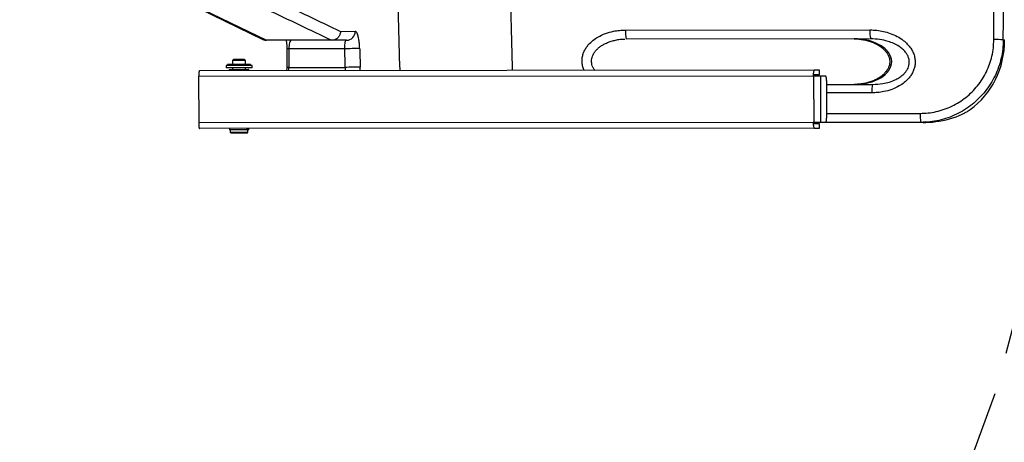
# Model space of a CAD drawing. Units: inches. Extents: x 0.3 to 33.9, y 0.2 to 21.6.
# Drawn here: x 26.6 to 28.9, y 10.3 to 11.3 of the extents above; entities that cross this region are included whole.
import ezdxf

# ---------------------------------------------------------------- set-up
doc = ezdxf.new("R2010")
doc.units = ezdxf.units.IN
doc.header["$MEASUREMENT"] = 0
doc.linetypes.add('CENTERX2', pattern=[0.8, 0.5, -0.1, 0.1, -0.1])
doc.layers.add('FORMAT', color=7, linetype='Continuous')

msp = doc.modelspace()

# ---------------------------------------------------------------- linework, layer by layer
at = {"color": 7, "linetype": 'Continuous', "lineweight": 25}
for p, q in [((27.017307, 11.324838), (27.170493, 11.250762)), ((27.026061, 11.322839), (27.179264, 11.248755)), ((27.356481, 11.270312), (27.391842, 11.270333)), ((28.040369, 11.273333), (28.627002, 11.273694)), ((27.335848, 11.248852), (27.179264, 11.248755)), ((27.371373, 11.248873), (27.335848, 11.248852)), ((27.33585, 11.248852), (27.335848, 11.248852)), ((28.628978, 11.25225), (28.042344, 11.25189)), ((28.946919, 11.249841), (28.9502, 11.249843)), ((27.227925, 11.227952), (27.227953, 11.183369)), ((27.36621, 11.228037), (27.232705, 11.227955)), ((27.232705, 11.227955), (27.232732, 11.183372)), ((27.100869, 11.203457), (27.097746, 11.20033)), ((27.097746, 11.20033), (27.097752, 11.19108)), ((27.125813, 11.203473), (27.125869, 11.203473)), ((27.128996, 11.20035), (27.125869, 11.203473)), ((27.129001, 11.1911), (27.128996, 11.20035)), ((28.493358, 11.176812), (27.018854, 11.175907)), ((27.082128, 11.187987), (27.082131, 11.182988)), ((27.085877, 11.190906), (27.085878, 11.18799)), ((27.089947, 11.178617), (27.089948, 11.175951)), ((27.097756, 11.182997), (27.097759, 11.178622)), ((27.100751, 11.191082), (27.100751, 11.190916)), ((27.126002, 11.190931), (27.126001, 11.191098)), ((27.129009, 11.178641), (27.129006, 11.183016)), ((27.136817, 11.178646), (27.136136, 11.178646)), ((27.136823, 11.175979), (27.136821, 11.178646)), ((27.140878, 11.188024), (27.140876, 11.19094)), ((27.144631, 11.183026), (27.144628, 11.188026)), ((27.232732, 11.183372), (27.36743, 11.183454)), ((28.505937, 11.17682), (28.493358, 11.176812)), ((28.505944, 11.166403), (28.505937, 11.17682)), ((28.505937, 11.17682), (28.506109, 11.17682)), ((28.506115, 11.166403), (28.506109, 11.17682)), ((28.490883, 11.163061), (27.016378, 11.162155)), ((27.016378, 11.162155), (27.016447, 11.050489)), ((28.491921, 11.163061), (28.490883, 11.163061)), ((28.491921, 11.163061), (28.491989, 11.051395)), ((28.493364, 11.166396), (28.505944, 11.166403)), ((28.506115, 11.166403), (28.505944, 11.166403)), ((28.520908, 11.163079), (28.508413, 11.163072)), ((28.508413, 11.163072), (28.508482, 11.051405)), ((28.522796, 11.152664), (28.522851, 11.06183)), ((28.522802, 11.142809), (28.633473, 11.142877)), ((28.490951, 11.051394), (27.016447, 11.050489)), ((28.493443, 11.037646), (27.018939, 11.03674)), ((27.090034, 11.036784), (27.090035, 11.034117)), ((27.092223, 11.034119), (27.092227, 11.028119)), ((27.131592, 11.034143), (27.133883, 11.034144)), ((27.134727, 11.028145), (27.134723, 11.034145)), ((27.13691, 11.034146), (27.136909, 11.036813)), ((28.491989, 11.051395), (28.490951, 11.051394)), ((28.506016, 11.04807), (28.493437, 11.048062)), ((28.493443, 11.037646), (28.506023, 11.037653)), ((28.506023, 11.037653), (28.506016, 11.04807)), ((28.506016, 11.04807), (28.506188, 11.04807)), ((28.506194, 11.037653), (28.506023, 11.037653)), ((28.506194, 11.037653), (28.506188, 11.04807)), ((28.520976, 11.051413), (28.508482, 11.051405)), ((28.749436, 11.051803), (28.521386, 11.051663)), ((28.754609, 11.051806), (28.749436, 11.051803)), ((27.092227, 11.028119), (27.094394, 11.025953)), ((27.132561, 11.025977), (27.134727, 11.028145)), ((27.134632, 11.028145), (27.134727, 11.028145))]:
    msp.add_line(p, q, dxfattribs=at)
at = {"color": 8, "linetype": 'Continuous', "lineweight": 25}
for p, q in [((28.631524, 11.122786), (28.522814, 11.122719)), ((28.522844, 11.073283), (28.747461, 11.073421))]:
    msp.add_line(p, q, dxfattribs=at)
at = {"color": 8, "linetype": 'Continuous', "lineweight": 25, "flags": 128}
for points in [[(27.232705, 11.227955), (27.231354, 11.227954), (27.230211, 11.227953), (27.229289, 11.227953), (27.228597, 11.227952), (27.228146, 11.227952), (27.227939, 11.227952), (27.227925, 11.227952)], [(27.232732, 11.183372), (27.231382, 11.183371), (27.230239, 11.18337), (27.229316, 11.18337), (27.228625, 11.183369), (27.228173, 11.183369), (27.227966, 11.183369), (27.227953, 11.183369)], [(27.231709, 11.176038), (27.232426, 11.179307), (27.232732, 11.183372)]]:
    msp.add_lwpolyline(points, dxfattribs=at)
at = {"color": 7, "linetype": 'Continuous', "lineweight": 25, "flags": 128}
for points in [[(27.128996, 11.20035), (27.128926, 11.20035), (27.127952, 11.200349), (27.125897, 11.200348), (27.122912, 11.200346), (27.11922, 11.200344), (27.115094, 11.200341), (27.11084, 11.200338), (27.106774, 11.200336), (27.103197, 11.200334), (27.100375, 11.200332), (27.098517, 11.200331), (27.09776, 11.20033), (27.097746, 11.20033)], [(27.100869, 11.203457), (27.10117, 11.203457), (27.102609, 11.203458), (27.105101, 11.20346), (27.108403, 11.203462), (27.112191, 11.203464), (27.116094, 11.203467), (27.119731, 11.203469), (27.122744, 11.203471), (27.12484, 11.203472), (27.125813, 11.203473)], [(27.018854, 11.175907), (27.018369, 11.175642), (27.017904, 11.17486), (27.017475, 11.173589), (27.0171, 11.171879), (27.016792, 11.169795), (27.016564, 11.167417), (27.016424, 11.164838), (27.016378, 11.162155)], [(27.140988, 11.188024), (27.137602, 11.188022), (27.133285, 11.188019), (27.128203, 11.188016), (27.122552, 11.188012), (27.116547, 11.188009), (27.110421, 11.188005), (27.104409, 11.188001), (27.098741, 11.187998), (27.093636, 11.187995), (27.08929, 11.187992), (27.085869, 11.18799), (27.083505, 11.187988), (27.08229, 11.187988), (27.082128, 11.187987)], [(27.140991, 11.183024), (27.137605, 11.183022), (27.133288, 11.183019), (27.128206, 11.183016), (27.122555, 11.183012), (27.11655, 11.183009), (27.110424, 11.183005), (27.104412, 11.183001), (27.098744, 11.182998), (27.093639, 11.182995), (27.089292, 11.182992), (27.085872, 11.18299), (27.083508, 11.182988), (27.082292, 11.182988), (27.082131, 11.182988)], [(27.140876, 11.19094), (27.140876, 11.19094), (27.140254, 11.19094), (27.13848, 11.190939), (27.13563, 11.190937), (27.131825, 11.190935), (27.12723, 11.190932), (27.12204, 11.190929), (27.116479, 11.190925), (27.110785, 11.190922), (27.105202, 11.190918), (27.09997, 11.190915), (27.095312, 11.190912), (27.091429, 11.19091), (27.088487, 11.190908), (27.086612, 11.190907), (27.085885, 11.190906), (27.085877, 11.190906)], [(27.089947, 11.178617), (27.090441, 11.178618), (27.092083, 11.178619), (27.094793, 11.17862), (27.098436, 11.178623), (27.102828, 11.178625), (27.10775, 11.178628), (27.112955, 11.178631), (27.118181, 11.178635), (27.123167, 11.178638), (27.127662, 11.17864), (27.13144, 11.178643), (27.134313, 11.178645), (27.136136, 11.178646)], [(27.129001, 11.1911), (27.128932, 11.1911), (27.127958, 11.191099), (27.125902, 11.191098), (27.122918, 11.191096), (27.119226, 11.191094), (27.1151, 11.191091), (27.110846, 11.191088), (27.10678, 11.191086), (27.103203, 11.191084), (27.100381, 11.191082), (27.098522, 11.191081), (27.097765, 11.19108), (27.097752, 11.19108)], [(27.144628, 11.188026), (27.144488, 11.188026), (27.143313, 11.188025), (27.140988, 11.188024)], [(27.144631, 11.183026), (27.144491, 11.183026), (27.143317, 11.183025), (27.140991, 11.183024)], [(27.227953, 11.183369), (27.227555, 11.179304), (27.226624, 11.176035)], [(28.493358, 11.176812), (28.492874, 11.176548), (28.492408, 11.175765), (28.491979, 11.174494), (28.491604, 11.172784), (28.491297, 11.1707), (28.491069, 11.168323), (28.490929, 11.165743), (28.490883, 11.163061)], [(28.508413, 11.163072), (28.507646, 11.163071), (28.506373, 11.16307), (28.504643, 11.163069), (28.502523, 11.163068), (28.500093, 11.163066), (28.497447, 11.163065), (28.494688, 11.163063), (28.491921, 11.163061)], [(27.016447, 11.050489), (27.016496, 11.047806), (27.016639, 11.045227), (27.01687, 11.04285), (27.01718, 11.040767), (27.017558, 11.039057), (27.017988, 11.037786), (27.018454, 11.037004), (27.018939, 11.03674)], [(27.130826, 11.034142), (27.126885, 11.03414), (27.122271, 11.034137), (27.117215, 11.034134), (27.111972, 11.034131), (27.106804, 11.034128), (27.10197, 11.034125), (27.097714, 11.034122), (27.094248, 11.03412), (27.091746, 11.034118), (27.090335, 11.034118), (27.090035, 11.034117)], [(27.13691, 11.034146), (27.136861, 11.034146), (27.135935, 11.034145), (27.133883, 11.034144)], [(28.490951, 11.051394), (28.491, 11.048712), (28.491144, 11.046132), (28.491374, 11.043755), (28.491685, 11.041672), (28.492062, 11.039962), (28.492492, 11.038692), (28.492959, 11.037909), (28.493443, 11.037646)], [(28.508482, 11.051405), (28.507715, 11.051404), (28.506442, 11.051404), (28.504712, 11.051403), (28.502591, 11.051401), (28.500161, 11.0514), (28.497516, 11.051398), (28.494757, 11.051396), (28.491989, 11.051395)], [(27.092227, 11.028119), (27.092457, 11.028119), (27.093814, 11.02812), (27.096314, 11.028121), (27.099811, 11.028123), (27.104102, 11.028126), (27.108939, 11.028129), (27.114039, 11.028132), (27.119106, 11.028135), (27.123846, 11.028138), (27.127984, 11.028141), (27.131278, 11.028143), (27.133538, 11.028144), (27.134632, 11.028145)], [(27.132561, 11.025977), (27.132476, 11.025977), (27.131432, 11.025976), (27.12926, 11.025975), (27.126096, 11.025973), (27.122139, 11.02597), (27.117638, 11.025968), (27.112876, 11.025965), (27.108151, 11.025962), (27.103762, 11.025959), (27.099982, 11.025957), (27.097051, 11.025955), (27.095152, 11.025954), (27.094404, 11.025953), (27.094394, 11.025953)]]:
    msp.add_lwpolyline(points, dxfattribs=at)
at = {"color": 7, "linetype": 'Continuous', "lineweight": 25}
for centre, radius, start, end in [((-225.769698, 11.822575), 254.694556, 359.87129746, 0.1990784), ((-225.939338, 11.822538), 254.8869, 359.8712639, 0.19908168), ((27.371181, 11.269548), 0.020676, 270.53257, 2.17646), ((28.09929, 11.267948), 0.059167, 174.778056, 195.748749), ((28.685917, 11.268308), 0.05916, 174.776925, 195.74988), ((28.929158, 11.014777), 0.235734, 85.679145, 91.201341), ((27.391582, 10.842473), 0.386398, 88.344543, 93.76487), ((27.392789, 10.819522), 0.364814, 88.244805, 93.985951), ((28.497828, 11.163871), 0.005128, 150.511398, 189.084236), ((28.506966, 11.155173), 0.016027, 350.991229, 29.556073), ((28.685645, 11.127674), 0.054342, 163.753566, 185.161377), ((28.507025, 11.059302), 0.016027, 330.512561, 9.077887), ((28.806979, 11.067959), 0.059768, 174.757271, 195.683269), ((28.497896, 11.050592), 0.005127, 170.986203, 209.566094)]:
    msp.add_arc(centre, radius, start, end, dxfattribs=at)
for centre, major_axis, ratio, start_param, end_param in [((49.498703, 11.991626), (54.84596, -22.27748), 0.16180285, 4.36030566, 4.3633903), ((49.498388, 11.970872), (54.854315, -22.29494), 0.16200541, 4.36009247, 4.36318041), ((27.179415, 11.269589), (0.00465, 0.020327), 0.98177297, 2.92005314, 3.36313217), ((27.238933, 11.227959), (-0.000013, 0.020833), 0.29897515, 0, 1.57079633), ((28.588864, 11.197538), (0.090273, 0.000055), 0.60579874, 4.71238898, 7.85398163), ((28.771814, 11.249733), (-0.000122, 0.197917), 0.90132039, 3.70744024, 4.71238898), ((47.349403, 11.990306), (-0.014755, 24.031245), 0.83197491, 1.60201076, 1.60386694), ((47.365457, 11.990316), (-0.014742, 24.010412), 0.8318434, 1.60201076, 1.60386694), ((27.113389, 11.170986), (0.020578, 0.020603), 0.54375053, 5.42448631, 5.54271451), ((27.113392, 11.166272), (0.020578, 0.020603), 0.54375053, 5.63678904, 5.7658931), ((28.756796, 11.249724), (0.210091, 0.000129), 0.94205292, 4.8069017, 5.12536261), ((27.113465, 11.046491), (0.017997, 0.018019), 0.83306501, 4.85149725, 4.98060132), ((27.113468, 11.041777), (0.017997, 0.018019), 0.83306501, 5.07467585, 5.19290404)]:
    msp.add_ellipse(centre, major_axis=major_axis, ratio=ratio, start_param=start_param, end_param=end_param, dxfattribs=at)
at = {"color": 8, "linetype": 'Continuous', "lineweight": 25}
for points, knots in [([(27.499533, 11.176202), (27.498354, 11.21707), (27.494999, 11.33332), (27.491386, 11.525129), (27.48855, 11.751574), (27.487559, 11.978063), (27.488272, 12.204504), (27.490827, 12.430903), (27.494204, 12.622766), (27.497418, 12.739117), (27.498549, 12.780035)], [0, 0, 0, 0, 0.07650132, 0.21760657, 0.3588033, 0.5, 0.64110526, 0.78221051, 0.92340726, 1, 1, 1, 1]), ([(27.76784, 12.7802), (27.766726, 12.739331), (27.76356, 12.623078), (27.76023, 12.431264), (27.75771, 12.204816), (27.757007, 11.978326), (27.757987, 11.751886), (27.760782, 11.52549), (27.764348, 11.333632), (27.76766, 11.217285), (27.768825, 11.176367)], [0, 0, 0, 0, 0.07650129, 0.21760657, 0.35880328, 0.49999999, 0.64110526, 0.7822105, 0.92340724, 1, 1, 1, 1]), ([(27.94129, 11.176473), (27.94013, 11.179286), (27.937649, 11.185301), (27.936048, 11.195218), (27.936173, 11.205231), (27.938125, 11.214629), (27.941412, 11.22328), (27.946055, 11.231389), (27.952838, 11.240164), (27.962179, 11.248918), (27.975693, 11.258036), (27.992246, 11.265626), (28.009777, 11.270446), (28.025915, 11.272922), (28.03555, 11.273196), (28.040369, 11.273333)], [0, 0, 0, 0, 0.05535017, 0.11837234, 0.1813698, 0.23673792, 0.29213589, 0.34912474, 0.40615418, 0.49352984, 0.58103194, 0.70241457, 0.82395133, 0.91197122, 1, 1, 1, 1]), ([(27.36743, 11.183454), (27.367529, 11.182124), (27.36768, 11.180082), (27.36799, 11.177583), (27.368192, 11.176601), (27.368291, 11.176122)], [0, 0, 0, 0, 0.48848404, 0.74998367, 1, 1, 1, 1]), ([(27.403982, 11.176143), (27.404001, 11.176838), (27.404071, 11.179424), (27.404009, 11.182163), (27.403963, 11.184166)], [0, 0, 0, 0, 0.26854776, 1, 1, 1, 1])]:
    msp.add_open_spline(points, degree=3, knots=knots, dxfattribs=at)
at = {"color": 7, "linetype": 'Continuous', "lineweight": 25}
for points, knots in [([(27.356481, 11.270312), (27.356482, 11.270253), (27.356515, 11.26851), (27.356077, 11.264414), (27.353614, 11.258421), (27.348914, 11.253137), (27.342761, 11.249547), (27.338154, 11.249083), (27.33585, 11.248852)], [0, 0, 0, 0, 0.00533341, 0.15766035, 0.36842695, 0.57900721, 0.78950461, 1, 1, 1, 1]), ([(27.402744, 11.22871), (27.402605, 11.231973), (27.402296, 11.239164), (27.401218, 11.247873), (27.400011, 11.254472), (27.398788, 11.259536), (27.397343, 11.263922), (27.395621, 11.26751), (27.393767, 11.269879), (27.392484, 11.270182), (27.391842, 11.270333)], [0, 0, 0, 0, 0.12983277, 0.28612433, 0.3804262, 0.47482797, 0.59645495, 0.71820938, 0.85907159, 1, 1, 1, 1]), ([(28.627002, 11.273694), (28.632515, 11.273521), (28.643558, 11.273177), (28.659905, 11.270342), (28.676242, 11.265637), (28.692208, 11.258633), (28.705954, 11.249875), (28.716904, 11.240113), (28.72464, 11.230687), (28.730232, 11.220906), (28.733882, 11.211166), (28.735658, 11.20088), (28.735495, 11.190823), (28.733539, 11.181397), (28.730231, 11.172712), (28.725563, 11.164575), (28.718756, 11.15579), (28.709398, 11.147043), (28.695889, 11.137955), (28.679359, 11.130406), (28.661894, 11.125632), (28.645854, 11.12319), (28.6363, 11.122921), (28.631524, 11.122786)], [0, 0, 0, 0, 0.057649273, 0.115471179, 0.17308018, 0.235233071, 0.297307759, 0.342760761, 0.388154368, 0.424085644, 0.459982075, 0.496139699, 0.532283595, 0.56410267, 0.5959385, 0.628677727, 0.661440869, 0.711419766, 0.761472435, 0.830746555, 0.900108843, 0.950051861, 1, 1, 1, 1]), ([(27.226353, 11.248784), (27.226539, 11.247618), (27.226922, 11.245226), (27.227395, 11.240821), (27.227738, 11.235979), (27.227903, 11.231609), (27.227919, 11.228924), (27.227925, 11.227952)], [0, 0, 0, 0, 0.21617199, 0.44333117, 0.66354704, 0.87821906, 1, 1, 1, 1]), ([(27.371373, 11.248873), (27.370586, 11.248589), (27.369157, 11.248072), (27.367489, 11.244162), (27.366543, 11.239408), (27.366206, 11.23541), (27.366101, 11.232367), (27.366113, 11.230081), (27.366191, 11.228441), (27.36621, 11.228037)], [0, 0, 0, 0, 0.32172835, 0.58366903, 0.76570123, 0.85838139, 0.89864223, 0.97500771, 1, 1, 1, 1]), ([(27.966819, 11.176489), (27.965702, 11.178142), (27.963321, 11.181669), (27.960813, 11.187484), (27.959227, 11.193461), (27.958798, 11.199256), (27.959497, 11.204987), (27.961215, 11.210803), (27.96397, 11.216641), (27.96772, 11.222314), (27.972503, 11.227613), (27.978278, 11.232625), (27.985095, 11.237298), (27.992974, 11.241529), (28.001812, 11.24519), (28.011571, 11.248238), (28.02208, 11.250476), (28.031392, 11.251737), (28.037138, 11.251833), (28.039178, 11.251867)], [0, 0, 0, 0, 0.0464556, 0.09908156, 0.14657513, 0.18975182, 0.23314198, 0.27968711, 0.32967845, 0.38218128, 0.43678693, 0.49481391, 0.55939014, 0.62846213, 0.70242603, 0.78165281, 0.86609464, 0.95246322, 1, 1, 1, 1]), ([(28.58883, 11.252225), (28.590708, 11.252201), (28.596413, 11.252129), (28.605843, 11.251267), (28.616878, 11.249287), (28.627321, 11.246376), (28.63697, 11.242651), (28.645658, 11.238232), (28.65326, 11.233263), (28.659696, 11.227891), (28.664936, 11.222258), (28.668988, 11.216491), (28.671897, 11.210677), (28.673719, 11.204857), (28.674496, 11.199024), (28.674235, 11.193148), (28.672903, 11.187227), (28.67046, 11.181296), (28.66688, 11.17542), (28.66214, 11.169682), (28.656242, 11.16419), (28.649211, 11.159063), (28.641108, 11.154429), (28.632022, 11.150413), (28.622081, 11.147131), (28.611445, 11.144711), (28.600306, 11.143149), (28.592723, 11.14295), (28.588897, 11.14285)], [0, 0, 0, 0, 0.02540833, 0.07716296, 0.12787671, 0.17686683, 0.22356253, 0.26750631, 0.30838316, 0.34603294, 0.38047291, 0.41191461, 0.44077889, 0.46771962, 0.49361699, 0.51951659, 0.54639105, 0.57485063, 0.60551891, 0.63880856, 0.67495932, 0.71406945, 0.75610549, 0.80089791, 0.84815354, 0.89745276, 0.94826729, 1, 1, 1, 1]), ([(28.633473, 11.142877), (28.641566, 11.143248), (28.655114, 11.143868), (28.673801, 11.148362), (28.687706, 11.153709), (28.699255, 11.160315), (28.707167, 11.1666), (28.713031, 11.173052), (28.716946, 11.178896), (28.719787, 11.18525), (28.721705, 11.193264), (28.721414, 11.200757), (28.719464, 11.208088), (28.716799, 11.214091), (28.711959, 11.221192), (28.705328, 11.228024), (28.695958, 11.235083), (28.684259, 11.241408), (28.668576, 11.247209), (28.650034, 11.251406), (28.636046, 11.251967), (28.628978, 11.25225)], [0, 0, 0, 0, 0.10606866, 0.17758265, 0.25044196, 0.29954494, 0.34975071, 0.38016492, 0.41123945, 0.43931168, 0.46839575, 0.51538636, 0.53258339, 0.56524548, 0.59907379, 0.64305882, 0.68820513, 0.75162828, 0.81637914, 0.90721356, 1, 1, 1, 1]), ([(28.747461, 11.073421), (28.753948, 11.073634), (28.76692, 11.074062), (28.786269, 11.077427), (28.80527, 11.082845), (28.823662, 11.090434), (28.841116, 11.100009), (28.857364, 11.111535), (28.872244, 11.124794), (28.885572, 11.139624), (28.897118, 11.155888), (28.906793, 11.173329), (28.914496, 11.191735), (28.919997, 11.2109), (28.92351, 11.230553), (28.923981, 11.243831), (28.924216, 11.250459)], [0, 0, 0, 0, 0.07028011, 0.140560645, 0.212100071, 0.283866551, 0.355406233, 0.426964101, 0.498750297, 0.570307357, 0.641853216, 0.713627129, 0.785172901, 0.856705856, 0.928467189, 1, 1, 1, 1]), ([(28.946919, 11.249841), (28.946658, 11.242427), (28.946137, 11.227575), (28.942218, 11.20559), (28.936077, 11.184153), (28.927475, 11.163563), (28.916668, 11.144054), (28.903771, 11.125861), (28.88888, 11.109272), (28.872255, 11.09444), (28.854099, 11.081546), (28.834597, 11.070835), (28.814043, 11.062346), (28.792808, 11.056284), (28.771185, 11.05252), (28.756686, 11.052042), (28.749436, 11.051803)], [0, 0, 0, 0, 0.07155893, 0.14334596, 0.21490479, 0.28646463, 0.35825297, 0.4298123, 0.50136711, 0.57314933, 0.64470365, 0.71622348, 0.78797141, 0.85949177, 0.92974618, 1, 1, 1, 1]), ([(28.841224, 11.068498), (28.843532, 11.06949), (28.84814, 11.071473), (28.855625, 11.07529), (28.862445, 11.079247), (28.865927, 11.081616), (28.867555, 11.082724)], [0, 0, 0, 0, 0.2488509, 0.49702768, 0.76480952, 1, 1, 1, 1]), ([(28.754609, 11.051806), (28.754657, 11.051806), (28.755083, 11.051806), (28.756589, 11.051812), (28.759646, 11.051853), (28.764049, 11.051985), (28.768723, 11.052215), (28.772655, 11.052463), (28.775525, 11.052657), (28.776334, 11.052687), (28.776744, 11.052703)], [0, 0, 0, 0, 0.00403435, 0.03529691, 0.12608154, 0.2693128, 0.44995343, 0.63533931, 0.81510359, 1, 1, 1, 1])]:
    msp.add_open_spline(points, degree=3, knots=knots, dxfattribs=at)
at = {"layer": 'FORMAT', "linetype": 'CENTERX2'}
for radius in [6.735382, 6.339844, 5.25]:
    msp.add_circle((23.918356, 11.976628), radius, dxfattribs=at)

doc.saveas('drawing.dxf')
